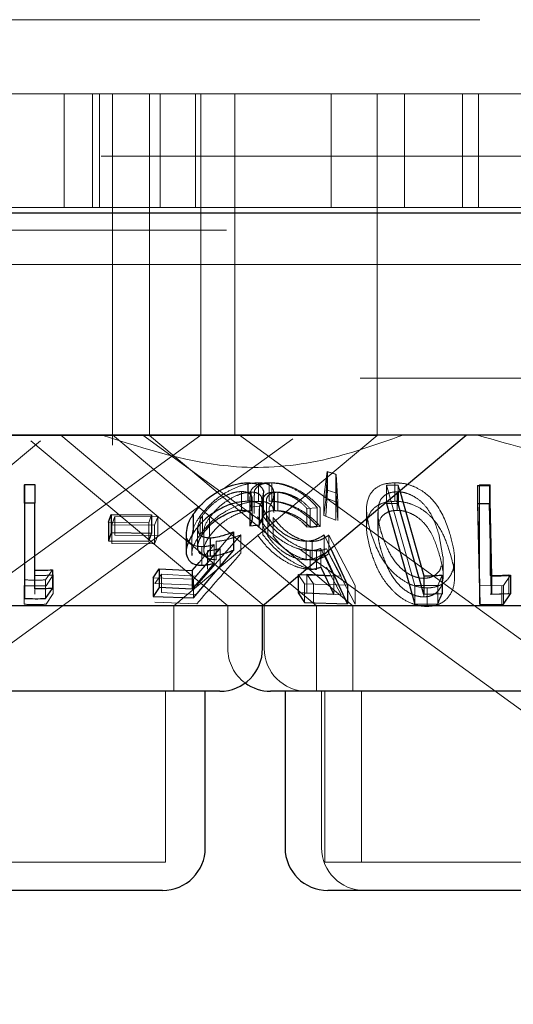
# Model space of a CAD drawing. Units: millimetres. Extents: x 11 to 205, y 5 to 292.
# Drawn here: x 103 to 104, y 115 to 117 of the extents above; entities that cross this region are included whole.
import ezdxf

# ---------------------------------------------------------------- set-up
doc = ezdxf.new("R2010")
doc.units = ezdxf.units.MM
doc.linetypes.add('HIDDEN', pattern=[1.905, 1.27, -0.635])

msp = doc.modelspace()

# ---------------------------------------------------------------- linework, layer by layer
at = {"color": 7, "linetype": 'HIDDEN', "lineweight": 18}
for p, q in [((111.6886, 116.6994), (86.8886, 116.6994)), ((89.6386, 116.5694), (108.9386, 116.5694)), ((103.3386, 116.5694), (103.3386, 116.3694)), ((103.3886, 116.3694), (103.3886, 116.5694)), ((103.4005, 116.3694), (103.4005, 116.5694)), ((103.4236, 116.5694), (103.4236, 116.0694)), ((103.4886, 116.5694), (103.4886, 116.0694)), ((103.5072, 116.3694), (103.5072, 116.5694)), ((103.5695, 116.3694), (103.5695, 116.5694)), ((103.5786, 116.0694), (103.5786, 116.5694)), ((103.6386, 116.5694), (103.6386, 116.0694)), ((103.8077, 116.5694), (103.8077, 116.3694)), ((103.8886, 116.0694), (103.8886, 116.5694)), ((103.9367, 116.5694), (103.9367, 116.3694)), ((104.0386, 116.3694), (104.0386, 116.5694)), ((104.0665, 116.3694), (104.0665, 116.5694)), ((59.5886, 116.4594), (113.9886, 116.4594)), ((103.3836, 116.3694), (103.1935, 116.3694)), ((103.3836, 116.3694), (103.3886, 116.3694)), ((103.3886, 116.3694), (104.7886, 116.3694)), ((109.3386, 116.3294), (100.3386, 116.3294)), ((89.6386, 116.2694), (108.9386, 116.2694)), ((108.9386, 116.0694), (89.6386, 116.0694)), ((103.4236, 116.0694), (103.4236, 115.9516)), ((103.4886, 116.0694), (103.4886, 115.969)), ((103.5786, 115.9694), (103.5786, 116.0694)), ((103.6386, 116.0694), (103.6386, 115.9694)), ((103.8886, 115.969), (103.8886, 116.0694)), ((103.8886, 115.969), (102.6886, 115.969)), ((103.0279, 115.5694), (103.5785, 115.9694)), ((103.3326, 115.9694), (103.6901, 115.6694)), ((103.4238, 115.9697), (103.7817, 115.6694)), ((103.4766, 115.9694), (103.6849, 115.818)), ((103.4886, 115.969), (103.8457, 115.6694)), ((103.5315, 115.6694), (103.8886, 115.969)), ((103.6187, 115.875), (103.7401, 115.9632)), ((103.6467, 115.9694), (105.0231, 114.9694)), ((102.9511, 115.6694), (103.2968, 115.9595)), ((103.2803, 115.9595), (103.6261, 115.6694)), ((103.7945, 115.8606), (103.8004, 115.9056)), ((103.7983, 115.8602), (103.8011, 115.9051)), ((103.8004, 115.9056), (103.8159, 115.9007)), ((103.8004, 115.9056), (103.8004, 115.873)), ((103.8011, 115.9051), (103.8164, 115.9003)), ((103.8011, 115.9051), (103.8011, 115.8724)), ((103.8159, 115.9007), (103.8159, 115.8524)), ((103.8159, 115.9007), (103.8159, 115.868)), ((103.8164, 115.9003), (103.8196, 115.8522)), ((103.8164, 115.9003), (103.8164, 115.8677)), ((103.2681, 115.8824), (103.2681, 115.8498)), ((103.2691, 115.858), (103.2691, 115.8828)), ((103.6801, 115.8858), (103.6801, 115.8531)), ((103.6987, 115.8858), (103.6987, 115.8532)), ((103.7033, 115.8857), (103.7033, 115.8531)), ((103.9049, 115.8818), (103.9252, 115.8817)), ((103.9548, 115.7051), (103.9049, 115.8818)), ((103.9049, 115.8818), (103.9049, 115.8522)), ((103.9194, 115.8859), (103.9194, 115.8532)), ((103.9252, 115.8817), (103.9281, 115.8716)), ((103.9252, 115.8817), (103.9252, 115.8693)), ((104.069, 115.7045), (104.0647, 115.8811)), ((104.0681, 115.8824), (104.0871, 115.8822)), ((104.0681, 115.8824), (104.0681, 115.8498)), ((104.0871, 115.8822), (104.0871, 115.8495)), ((103.6501, 115.8704), (103.6501, 115.8377)), ((103.6649, 115.8614), (103.6649, 115.8287)), ((103.6674, 115.8693), (103.6674, 115.8367)), ((103.6724, 115.8642), (103.6724, 115.8317)), ((103.7071, 115.8336), (103.7071, 115.8664)), ((103.7084, 115.8694), (103.7084, 115.8368)), ((103.7139, 115.8692), (103.7139, 115.8366)), ((103.8159, 115.8524), (103.7945, 115.8606)), ((103.7945, 115.8606), (103.7945, 115.828)), ((103.8011, 115.8724), (103.7983, 115.8276)), ((103.8159, 115.868), (103.8004, 115.873)), ((103.8159, 115.8198), (103.8159, 115.868)), ((103.8196, 115.8196), (103.8164, 115.8677)), ((103.9236, 115.87), (103.9236, 115.8373)), ((103.198, 115.5694), (103.5813, 115.8479)), ((103.6818, 115.8445), (103.665, 115.8429)), ((103.665, 115.8429), (103.665, 115.8328)), ((103.6691, 115.824), (103.6691, 115.8566)), ((103.6818, 115.8445), (103.6818, 115.8118)), ((103.6862, 115.8229), (103.6862, 115.8554)), ((103.6865, 115.8507), (103.6865, 115.8179)), ((103.694, 115.8525), (103.694, 115.8196)), ((103.6986, 115.8419), (103.6986, 115.8093)), ((103.7832, 115.842), (103.7651, 115.8403)), ((103.7832, 115.842), (103.7832, 115.8093)), ((103.7884, 115.8418), (103.7884, 115.8091)), ((103.8159, 115.8524), (103.8159, 115.8198)), ((103.8196, 115.8522), (103.8196, 115.8196)), ((104.0871, 115.8495), (104.0871, 115.7228)), ((103.4225, 115.8116), (103.4279, 115.8263)), ((103.4279, 115.8263), (103.503, 115.8258)), ((103.4279, 115.8263), (103.4279, 115.7936)), ((103.4923, 115.8294), (103.4873, 115.8156)), ((103.503, 115.8258), (103.4976, 115.8112)), ((103.503, 115.8258), (103.503, 115.7932)), ((103.5774, 115.8273), (103.5774, 115.7946)), ((103.5817, 115.8282), (103.5817, 115.7955)), ((103.5942, 115.8247), (103.5942, 115.7921)), ((103.6812, 115.8402), (103.6812, 115.8075)), ((103.6879, 115.827), (103.6879, 115.7944)), ((103.6966, 115.8245), (103.6966, 115.7919)), ((103.7058, 115.8245), (103.7058, 115.7919)), ((103.7651, 115.8403), (103.7651, 115.8077)), ((103.771, 115.84), (103.771, 115.8074)), ((103.7945, 115.828), (103.8159, 115.8198)), ((103.8697, 115.8396), (103.8697, 115.8073)), ((103.8898, 115.8333), (103.8898, 115.8007)), ((103.8901, 115.8405), (103.8901, 115.8079)), ((103.4873, 115.8156), (103.4164, 115.8164)), ((103.4976, 115.8112), (103.4225, 115.8116)), ((103.4225, 115.8116), (103.4225, 115.779)), ((103.4873, 115.8156), (103.4873, 115.7829)), ((103.4976, 115.8112), (103.4976, 115.7786)), ((103.7651, 115.8077), (103.7832, 115.8093)), ((103.771, 115.8074), (103.7884, 115.8091)), ((103.503, 115.7932), (103.4279, 115.7936)), ((103.4976, 115.7786), (103.503, 115.7932)), ((103.5627, 115.7906), (103.5627, 115.7582)), ((103.636, 115.7996), (103.5657, 115.7163)), ((103.6487, 115.7942), (103.5714, 115.7057)), ((103.5731, 115.8059), (103.5731, 115.7732)), ((103.5841, 115.8003), (103.5841, 115.7674)), ((103.6487, 115.7942), (103.6487, 115.7615)), ((103.7954, 115.7943), (103.8068, 115.7699)), ((103.7954, 115.7943), (103.7954, 115.7617)), ((103.8037, 115.7939), (103.8501, 115.7052)), ((103.8037, 115.7939), (103.8037, 115.7613)), ((104.004, 115.7556), (103.9966, 115.7958)), ((103.4225, 115.779), (103.4976, 115.7786)), ((103.5757, 115.7457), (103.6021, 115.777)), ((103.5807, 115.7735), (103.5807, 115.7408)), ((103.6021, 115.777), (103.6021, 115.7444)), ((103.6057, 115.783), (103.6057, 115.7504)), ((103.764, 115.7831), (103.764, 115.7505)), ((103.7741, 115.7827), (103.7741, 115.7501)), ((103.5702, 115.7218), (103.6125, 115.7702)), ((103.5902, 115.7664), (103.5902, 115.7338)), ((103.6125, 115.7702), (103.6125, 115.7376)), ((103.7515, 115.7696), (104.4505, 115.2618)), ((103.7708, 115.7666), (103.7708, 115.7339)), ((103.7819, 115.7661), (103.7819, 115.7335)), ((103.8121, 115.722), (103.7893, 115.7703)), ((103.7893, 115.7703), (103.7893, 115.7377)), ((103.8252, 115.7214), (103.7995, 115.7699)), ((103.8501, 115.6726), (103.8037, 115.7613)), ((104.0044, 115.723), (104.0044, 115.7556)), ((103.7995, 115.7373), (103.8252, 115.6888)), ((104.0243, 115.7186), (104.0243, 115.7515)), ((103.2871, 115.7319), (103.2871, 115.6993)), ((103.3179, 115.7327), (103.3061, 115.715)), ((103.3196, 115.7237), (103.3072, 115.7049)), ((103.3196, 115.7237), (103.3196, 115.691)), ((103.498, 115.7087), (103.5098, 115.7253)), ((103.5098, 115.7253), (103.5702, 115.7218)), ((103.5098, 115.7253), (103.5098, 115.6927)), ((103.7606, 115.708), (103.7496, 115.7247)), ((103.7496, 115.7247), (103.7496, 115.7219)), ((103.7647, 115.7249), (103.8252, 115.7214)), ((103.7766, 115.7082), (103.7647, 115.7249)), ((103.7647, 115.7249), (103.7647, 115.6922)), ((103.8121, 115.722), (103.8121, 115.6894)), ((104.0024, 115.7234), (103.995, 115.7055)), ((104.1226, 115.7233), (104.1104, 115.7053)), ((104.1196, 115.7237), (104.1196, 115.691)), ((103.2681, 115.705), (103.2681, 115.6723)), ((103.2691, 115.7151), (103.2691, 115.6824)), ((103.3061, 115.715), (103.3061, 115.6824)), ((103.5657, 115.7163), (103.4947, 115.7186)), ((103.5714, 115.7057), (103.498, 115.7087)), ((103.5657, 115.7163), (103.5657, 115.6836)), ((103.8365, 115.7059), (103.7606, 115.708)), ((103.7606, 115.708), (103.7606, 115.6754)), ((103.7766, 115.7082), (103.7766, 115.6756)), ((103.8501, 115.7052), (103.8501, 115.6726)), ((103.995, 115.7055), (103.9548, 115.7051)), ((103.9548, 115.7051), (103.9548, 115.6724)), ((103.9702, 115.7178), (103.9702, 115.6851)), ((103.995, 115.7055), (103.995, 115.6728)), ((104.0681, 115.705), (104.0681, 115.6723)), ((104.1104, 115.7053), (104.069, 115.7045)), ((104.069, 115.7045), (104.069, 115.6718)), ((104.1072, 115.7049), (104.1072, 115.6723)), ((104.1104, 115.7053), (104.1104, 115.6726)), ((103.2871, 115.6902), (103.2871, 115.6982)), ((103.3072, 115.6723), (103.3196, 115.691)), ((103.5702, 115.6892), (103.5098, 115.6927)), ((103.8252, 115.6888), (103.7647, 115.6922)), ((103.976, 115.701), (103.976, 115.6684)), ((103.498, 115.6761), (103.5714, 115.673)), ((103.5315, 115.5194), (103.5315, 115.6694)), ((103.6261, 115.6694), (103.6261, 115.5944)), ((103.6901, 115.6694), (103.6901, 115.5944)), ((103.7817, 115.6694), (103.7817, 115.5194)), ((103.8457, 115.6694), (103.8457, 115.5194)), ((103.5165, 115.2194), (103.5165, 115.5194)), ((103.7907, 115.5194), (103.7907, 115.2444)), ((103.7967, 115.5194), (103.7967, 115.2194)), ((103.8607, 115.5194), (103.8607, 115.2194)), ((103.5165, 115.2194), (103.0607, 115.2194)), ((104.3805, 115.2194), (103.7967, 115.2194))]:
    msp.add_line(p, q, dxfattribs=at)
at = {"color": 7, "linetype": 'Continuous', "lineweight": 25}
for p, q in [((114.0886, 116.3594), (59.4886, 116.3594)), ((108.9386, 115.9694), (89.6386, 115.9694)), ((103.687, 115.6694), (104.0446, 115.9694)), ((103.2691, 115.8828), (103.2871, 115.8825)), ((103.2691, 115.8828), (103.2691, 115.8501)), ((103.2871, 115.8825), (103.2871, 115.8499)), ((103.6614, 115.8858), (103.6614, 115.8532)), ((104.0647, 115.8811), (104.0856, 115.8812)), ((104.0647, 115.8811), (104.0647, 115.8485)), ((104.0856, 115.8812), (104.0895, 115.7218)), ((104.0856, 115.8812), (104.0856, 115.8485)), ((103.6887, 115.8335), (103.6887, 115.8659)), ((103.9252, 115.8693), (103.9252, 115.849)), ((103.9281, 115.8716), (103.9702, 115.7222)), ((103.2871, 115.8499), (103.2691, 115.8501)), ((103.2691, 115.8501), (103.2691, 115.6824)), ((103.2871, 115.6993), (103.2871, 115.8499)), ((103.9049, 115.8522), (103.9049, 115.8491)), ((103.9049, 115.8491), (103.9548, 115.6724)), ((103.9252, 115.849), (103.9049, 115.8491)), ((103.9702, 115.6896), (103.9252, 115.849)), ((104.0647, 115.8485), (104.069, 115.6718)), ((104.0856, 115.8485), (104.0647, 115.8485)), ((103.4164, 115.8164), (103.4213, 115.8302)), ((103.4213, 115.8302), (103.4923, 115.8294)), ((103.4213, 115.8302), (103.4213, 115.7976)), ((103.4923, 115.8294), (103.4923, 115.7967)), ((103.5654, 115.8304), (103.5654, 115.7977)), ((103.665, 115.8328), (103.665, 115.8103)), ((103.4164, 115.8164), (103.4164, 115.7838)), ((103.665, 115.8103), (103.6818, 115.8118)), ((103.4213, 115.7976), (103.4164, 115.7838)), ((103.4923, 115.7967), (103.4213, 115.7976)), ((103.4873, 115.7829), (103.4923, 115.7967)), ((103.553, 115.7981), (103.553, 115.7654)), ((103.5949, 115.789), (103.5949, 115.7564)), ((103.636, 115.7996), (103.636, 115.7669)), ((103.4164, 115.7838), (103.4873, 115.7829)), ((103.5657, 115.6836), (103.636, 115.7669)), ((103.8365, 115.6732), (103.7954, 115.7617)), ((103.8068, 115.7699), (103.8365, 115.7059)), ((103.5637, 115.7315), (103.5757, 115.7457)), ((103.6021, 115.7444), (103.5637, 115.6988)), ((103.7893, 115.7377), (103.8121, 115.6894)), ((103.3179, 115.7327), (103.3179, 115.7001)), ((103.4947, 115.7186), (103.5053, 115.7343)), ((103.5053, 115.7343), (103.5637, 115.7315)), ((103.5053, 115.7343), (103.5053, 115.7017)), ((103.5637, 115.7315), (103.5637, 115.6988)), ((103.7496, 115.7247), (103.8121, 115.722)), ((103.7496, 115.7219), (103.7496, 115.6921)), ((103.9702, 115.7222), (103.9702, 115.6896)), ((104.0024, 115.7234), (104.0024, 115.6908)), ((104.0895, 115.7218), (104.0895, 115.6892)), ((104.1226, 115.7233), (104.1226, 115.6907)), ((103.4947, 115.7186), (103.4947, 115.686)), ((103.8365, 115.7059), (103.8365, 115.6732)), ((103.3061, 115.6824), (103.3179, 115.7001)), ((103.5053, 115.7017), (103.4947, 115.686)), ((103.4947, 115.686), (103.5657, 115.6836)), ((103.5637, 115.6988), (103.5053, 115.7017)), ((103.8121, 115.6894), (103.7496, 115.6921)), ((103.7496, 115.6921), (103.7606, 115.6754)), ((104.0024, 115.6908), (103.9702, 115.6896)), ((104.1226, 115.6907), (104.0895, 115.6892)), ((104.1104, 115.6726), (104.1226, 115.6907)), ((103.687, 115.6694), (102.8901, 115.6694)), ((103.687, 115.5944), (103.687, 115.6694)), ((104.3608, 115.6694), (103.687, 115.6694)), ((103.7606, 115.6754), (103.8365, 115.6732)), ((103.9548, 115.6724), (103.995, 115.6728)), ((104.069, 115.6718), (104.1104, 115.6726)), ((103.612, 115.5194), (102.9651, 115.5194)), ((103.5865, 115.2444), (103.5865, 115.5194)), ((104.4761, 115.5194), (103.7011, 115.5194)), ((103.7267, 115.5194), (103.7267, 115.2444)), ((103.5115, 115.1694), (103.0657, 115.1694)), ((104.3755, 115.1694), (103.8017, 115.1694))]:
    msp.add_line(p, q, dxfattribs=at)
at = {"color": 7, "linetype": 'Continuous', "lineweight": 25, "flags": 128}
msp.add_lwpolyline([(104.0895, 115.6892), (104.088, 115.7518), (104.0856, 115.8485)], dxfattribs=at)
at = {"color": 7, "linetype": 'Continuous', "lineweight": 25}
for centre, start, end in [((103.6121, 115.5944), 270, 0), ((103.7011, 115.5944), 233.5813, 270), ((103.5115, 115.2444), 270, 0), ((103.8017, 115.2444), 180, 270)]:
    msp.add_arc(centre, 0.075, start, end, dxfattribs=at)
at = {"color": 7, "linetype": 'HIDDEN', "lineweight": 18}
for centre, end in [((103.7011, 115.5944), 233.5813), ((103.7651, 115.5944), 270), ((103.8657, 115.2444), 270)]:
    msp.add_arc(centre, 0.075, 180, end, dxfattribs=at)
for points, knots in [([(103.9333, 115.9694), (103.8868, 115.9528), (103.7923, 115.919), (103.6114, 115.9037), (103.4834, 115.9444), (103.4051, 115.9694)], [0, 0, 0, 0, 0.273075, 0.555052, 1, 1, 1, 1]), ([(104.7709, 115.9694), (104.7195, 115.951), (104.6148, 115.9136), (104.4378, 115.8984), (104.2514, 115.916), (104.1275, 115.9514), (104.0645, 115.9694)], [0, 0, 0, 0, 0.253097, 0.514659, 0.753394, 1, 1, 1, 1]), ([(103.2871, 115.8825), (103.2871, 115.8777), (103.2871, 115.867), (103.2871, 115.8563), (103.2871, 115.8505)], [0, 0, 0, 0, 0.456437, 1, 1, 1, 1]), ([(103.5774, 115.8273), (103.5839, 115.8353), (103.5956, 115.8498), (103.6193, 115.8672), (103.6423, 115.8788), (103.6632, 115.8849), (103.6749, 115.8855), (103.6801, 115.8858)], [0, 0, 0, 0, 0.28537, 0.510222, 0.685989, 0.862468, 1, 1, 1, 1]), ([(103.6659, 115.8614), (103.6657, 115.8635), (103.6648, 115.87), (103.6706, 115.8785), (103.6824, 115.8849), (103.6937, 115.8856), (103.6987, 115.8858)], [0, 0, 0, 0, 0.142832, 0.44953, 0.757931, 1, 1, 1, 1]), ([(103.6731, 115.8642), (103.6729, 115.8653), (103.6718, 115.8709), (103.6765, 115.8784), (103.6873, 115.8848), (103.6983, 115.8854), (103.7033, 115.8857)], [0, 0, 0, 0, 0.084824, 0.407122, 0.731083, 1, 1, 1, 1]), ([(103.6801, 115.8858), (103.6851, 115.8855), (103.6953, 115.8849), (103.7049, 115.878), (103.7082, 115.8669), (103.7052, 115.8541), (103.7005, 115.8454), (103.6986, 115.8419)], [0, 0, 0, 0, 0.1869986, 0.3756987, 0.6070705, 0.8389754, 1, 1, 1, 1]), ([(103.6987, 115.8858), (103.7045, 115.8855), (103.7162, 115.8849), (103.7366, 115.8782), (103.758, 115.8664), (103.7735, 115.8533), (103.781, 115.8445), (103.7832, 115.842)], [0, 0, 0, 0, 0.187824, 0.377119, 0.597879, 0.88508, 1, 1, 1, 1]), ([(103.7033, 115.8857), (103.7089, 115.8854), (103.7201, 115.8848), (103.7405, 115.878), (103.7618, 115.8665), (103.7779, 115.8534), (103.7859, 115.8446), (103.7884, 115.8418)], [0, 0, 0, 0, 0.187025, 0.375888, 0.597832, 0.873669, 1, 1, 1, 1]), ([(103.8775, 115.7976), (103.8742, 115.8096), (103.8681, 115.8319), (103.8707, 115.8583), (103.8825, 115.8749), (103.8979, 115.8842), (103.9125, 115.8853), (103.9194, 115.8859)], [0, 0, 0, 0, 0.322835, 0.598769, 0.736243, 0.875109, 1, 1, 1, 1]), ([(103.9194, 115.8859), (103.9255, 115.8855), (103.9376, 115.8848), (103.9565, 115.8782), (103.9768, 115.8659), (104.0018, 115.8387), (104.0101, 115.8141), (104.0158, 115.7972)], [0, 0, 0, 0, 0.104545, 0.209478, 0.341046, 0.549178, 1, 1, 1, 1]), ([(103.6501, 115.8704), (103.6462, 115.8701), (103.6384, 115.8695), (103.6238, 115.8642), (103.609, 115.8558), (103.5932, 115.8434), (103.5859, 115.8337), (103.5817, 115.8282)], [0, 0, 0, 0, 0.14745, 0.295746, 0.500882, 0.713672, 1, 1, 1, 1]), ([(103.6674, 115.8693), (103.6633, 115.869), (103.6551, 115.8684), (103.6393, 115.8626), (103.6226, 115.8532), (103.606, 115.8399), (103.5983, 115.83), (103.5942, 115.8247)], [0, 0, 0, 0, 0.148599, 0.298214, 0.518807, 0.743879, 1, 1, 1, 1]), ([(103.665, 115.8429), (103.6669, 115.8474), (103.6701, 115.8549), (103.668, 115.8636), (103.662, 115.8686), (103.655, 115.8702), (103.6508, 115.8703), (103.6501, 115.8704)], [0, 0, 0, 0, 0.3228303, 0.5427863, 0.7628117, 0.9622841, 1, 1, 1, 1]), ([(103.6858, 115.8554), (103.6857, 115.8576), (103.6855, 115.8625), (103.6796, 115.8674), (103.6726, 115.8692), (103.6682, 115.8693), (103.6674, 115.8693)], [0, 0, 0, 0, 0.277842, 0.62651, 0.93532, 1, 1, 1, 1]), ([(103.6881, 115.8659), (103.6877, 115.8614), (103.6871, 115.8546), (103.6832, 115.8471), (103.6818, 115.8445)], [0, 0, 0, 0, 0.658597, 1, 1, 1, 1]), ([(103.7084, 115.8694), (103.7045, 115.8691), (103.6968, 115.8684), (103.689, 115.8624), (103.6853, 115.8521), (103.6881, 115.8384), (103.6941, 115.8286), (103.6966, 115.8245)], [0, 0, 0, 0, 0.15071, 0.302043, 0.521883, 0.797965, 1, 1, 1, 1]), ([(103.7139, 115.8692), (103.7102, 115.8689), (103.7029, 115.8683), (103.6962, 115.8626), (103.6933, 115.857), (103.6942, 115.8528), (103.6942, 115.8525)], [0, 0, 0, 0, 0.28254, 0.566864, 0.966844, 1, 1, 1, 1]), ([(103.7651, 115.8403), (103.7607, 115.8451), (103.7532, 115.8531), (103.738, 115.8623), (103.7228, 115.8681), (103.7133, 115.869), (103.7084, 115.8694)], [0, 0, 0, 0, 0.325018, 0.545271, 0.765723, 1, 1, 1, 1]), ([(103.771, 115.84), (103.7664, 115.8447), (103.7587, 115.8526), (103.7434, 115.8618), (103.7295, 115.8672), (103.7195, 115.8691), (103.7148, 115.8692), (103.7139, 115.8692)], [0, 0, 0, 0, 0.317921, 0.537613, 0.757856, 0.948914, 1, 1, 1, 1]), ([(103.8004, 115.873), (103.7988, 115.8608), (103.7969, 115.8458), (103.7949, 115.8309), (103.7945, 115.828)], [0, 0, 0, 0, 0.807235, 1, 1, 1, 1]), ([(103.9236, 115.87), (103.9195, 115.8697), (103.9113, 115.869), (103.9019, 115.8642), (103.8926, 115.8553), (103.8911, 115.8465), (103.8901, 115.8405)], [0, 0, 0, 0, 0.18636, 0.373608, 0.578772, 1, 1, 1, 1]), ([(103.9966, 115.7958), (103.9925, 115.8084), (103.9867, 115.8265), (103.9712, 115.8481), (103.9576, 115.8597), (103.9434, 115.8666), (103.932, 115.8696), (103.9259, 115.8699), (103.9236, 115.87)], [0, 0, 0, 0, 0.419741, 0.600475, 0.752896, 0.867149, 0.950147, 1, 1, 1, 1]), ([(103.6801, 115.8531), (103.6737, 115.8527), (103.6609, 115.8519), (103.6394, 115.8449), (103.6162, 115.8327), (103.594, 115.8155), (103.5828, 115.8015), (103.5774, 115.7946)], [0, 0, 0, 0, 0.169052, 0.338861, 0.502668, 0.758166, 1, 1, 1, 1]), ([(103.7068, 115.8336), (103.7065, 115.8372), (103.7057, 115.844), (103.6979, 115.8508), (103.6883, 115.853), (103.6817, 115.8531), (103.6801, 115.8531)], [0, 0, 0, 0, 0.326517, 0.614467, 0.903452, 1, 1, 1, 1]), ([(103.7832, 115.8093), (103.7774, 115.8157), (103.767, 115.8272), (103.7463, 115.8407), (103.7261, 115.8495), (103.7099, 115.853), (103.7014, 115.8532), (103.6987, 115.8532)], [0, 0, 0, 0, 0.289929, 0.523368, 0.71556, 0.909108, 1, 1, 1, 1]), ([(103.7884, 115.8091), (103.7806, 115.8172), (103.768, 115.83), (103.7446, 115.8434), (103.7256, 115.8506), (103.712, 115.8529), (103.7051, 115.853), (103.7033, 115.8531)], [0, 0, 0, 0, 0.3631653, 0.5835106, 0.7596812, 0.9366141, 1, 1, 1, 1]), ([(103.9194, 115.8532), (103.9135, 115.8528), (103.9016, 115.8521), (103.8865, 115.8452), (103.8735, 115.8318), (103.8667, 115.8045), (103.8733, 115.7804), (103.8775, 115.7649)], [0, 0, 0, 0, 0.10702, 0.21437, 0.354853, 0.586916, 1, 1, 1, 1]), ([(104.0158, 115.7646), (104.0123, 115.775), (104.0053, 115.7959), (103.9893, 115.8211), (103.969, 115.8386), (103.951, 115.8479), (103.9334, 115.8526), (103.9236, 115.8531), (103.9194, 115.8532)], [0, 0, 0, 0, 0.279975, 0.561829, 0.694202, 0.827806, 0.927355, 1, 1, 1, 1]), ([(104.0681, 115.705), (104.0681, 115.7088), (104.0681, 115.7567), (104.0681, 115.8046), (104.0681, 115.8488)], [0, 0, 0, 0, 0.079018, 1, 1, 1, 1]), ([(103.5632, 115.7906), (103.5637, 115.7964), (103.5648, 115.8083), (103.5731, 115.8209), (103.5774, 115.8273)], [0, 0, 0, 0, 0.494038, 1, 1, 1, 1]), ([(103.5817, 115.8282), (103.5778, 115.8213), (103.5719, 115.8107), (103.5739, 115.7992), (103.5767, 115.7937), (103.5798, 115.7926), (103.5801, 115.7925)], [0, 0, 0, 0, 0.49907, 0.7658514, 0.9818646, 1, 1, 1, 1]), ([(103.5942, 115.8247), (103.59, 115.8183), (103.5843, 115.8097), (103.5847, 115.8022), (103.5848, 115.8003)], [0, 0, 0, 0, 0.7407236, 1, 1, 1, 1]), ([(103.5942, 115.7921), (103.601, 115.8003), (103.6115, 115.8131), (103.6325, 115.8264), (103.6478, 115.8334), (103.6594, 115.8363), (103.6652, 115.8366), (103.6674, 115.8367)], [0, 0, 0, 0, 0.398486, 0.615002, 0.782205, 0.91736, 1, 1, 1, 1]), ([(103.7708, 115.7666), (103.7652, 115.767), (103.7541, 115.7678), (103.7342, 115.7755), (103.7128, 115.7888), (103.6924, 115.8069), (103.6828, 115.8202), (103.6781, 115.8267)], [0, 0, 0, 0, 0.153012, 0.307027, 0.501966, 0.758524, 1, 1, 1, 1]), ([(103.6966, 115.7919), (103.6922, 115.7998), (103.6852, 115.8123), (103.687, 115.8259), (103.6926, 115.8332), (103.7003, 115.8364), (103.7061, 115.8367), (103.7084, 115.8368)], [0, 0, 0, 0, 0.381724, 0.607288, 0.776507, 0.912663, 1, 1, 1, 1]), ([(103.7819, 115.7661), (103.7765, 115.7665), (103.7657, 115.7674), (103.7462, 115.7753), (103.7246, 115.7887), (103.7034, 115.807), (103.693, 115.8205), (103.6879, 115.827)], [0, 0, 0, 0, 0.1516738, 0.3043715, 0.4984845, 0.7575823, 1, 1, 1, 1]), ([(103.6966, 115.8245), (103.7022, 115.8172), (103.7106, 115.8061), (103.7282, 115.7935), (103.7424, 115.7865), (103.7546, 115.7834), (103.7614, 115.7832), (103.764, 115.7831)], [0, 0, 0, 0, 0.3756948, 0.5690571, 0.7333499, 0.8979969, 1, 1, 1, 1]), ([(103.7058, 115.8245), (103.7117, 115.8172), (103.7207, 115.8061), (103.7387, 115.7934), (103.7529, 115.7863), (103.765, 115.783), (103.7715, 115.7828), (103.7741, 115.7827)], [0, 0, 0, 0, 0.3726829, 0.5698221, 0.7338466, 0.8983448, 1, 1, 1, 1]), ([(103.7084, 115.8368), (103.7126, 115.8365), (103.721, 115.8358), (103.735, 115.8309), (103.7494, 115.8231), (103.759, 115.8146), (103.7639, 115.8091), (103.7651, 115.8077)], [0, 0, 0, 0, 0.202033, 0.404405, 0.622045, 0.903711, 1, 1, 1, 1]), ([(103.7139, 115.8366), (103.7179, 115.8363), (103.726, 115.8357), (103.7399, 115.8308), (103.7543, 115.823), (103.7643, 115.8145), (103.7696, 115.8089), (103.771, 115.8074)], [0, 0, 0, 0, 0.200921, 0.402053, 0.616788, 0.896178, 1, 1, 1, 1]), ([(103.8901, 115.8405), (103.89, 115.8349), (103.8897, 115.8248), (103.8924, 115.8098), (103.8951, 115.8006), (103.8964, 115.796)], [0, 0, 0, 0, 0.388952, 0.693823, 1, 1, 1, 1]), ([(103.9236, 115.8373), (103.9195, 115.837), (103.9113, 115.8364), (103.9019, 115.8316), (103.8926, 115.8227), (103.8911, 115.8138), (103.8901, 115.8079)], [0, 0, 0, 0, 0.186374, 0.373638, 0.578738, 1, 1, 1, 1]), ([(103.9966, 115.7632), (103.9925, 115.7758), (103.9867, 115.7938), (103.9712, 115.8155), (103.9576, 115.8271), (103.9434, 115.8339), (103.932, 115.837), (103.9259, 115.8372), (103.9236, 115.8373)], [0, 0, 0, 0, 0.4197023, 0.6004949, 0.7529211, 0.8671444, 0.9501451, 1, 1, 1, 1]), ([(103.8901, 115.8079), (103.89, 115.8022), (103.8897, 115.7921), (103.8924, 115.7772), (103.8951, 115.768), (103.8964, 115.7634)], [0, 0, 0, 0, 0.389058, 0.693822, 1, 1, 1, 1]), ([(103.5807, 115.7735), (103.5758, 115.7739), (103.566, 115.7747), (103.5565, 115.7825), (103.5522, 115.7908), (103.5535, 115.7969), (103.5537, 115.7981)], [0, 0, 0, 0, 0.277381, 0.556778, 0.914351, 1, 1, 1, 1]), ([(103.5774, 115.7946), (103.5705, 115.7841), (103.5621, 115.7713), (103.5633, 115.7603), (103.5636, 115.7582)], [0, 0, 0, 0, 0.814541, 1, 1, 1, 1]), ([(103.6057, 115.7504), (103.6016, 115.7507), (103.5933, 115.7513), (103.5857, 115.7575), (103.5831, 115.7674), (103.5861, 115.7795), (103.5917, 115.7882), (103.5942, 115.7921)], [0, 0, 0, 0, 0.177023, 0.355664, 0.551254, 0.79669, 1, 1, 1, 1]), ([(103.6057, 115.783), (103.609, 115.7832), (103.6174, 115.7838), (103.6321, 115.7878), (103.6431, 115.792), (103.6487, 115.7942)], [0, 0, 0, 0, 0.243327, 0.61614, 1, 1, 1, 1]), ([(103.6781, 115.7941), (103.686, 115.7836), (103.6983, 115.7674), (103.7235, 115.7491), (103.7426, 115.7392), (103.7585, 115.7345), (103.7671, 115.7341), (103.7708, 115.7339)], [0, 0, 0, 0, 0.385485, 0.595288, 0.758789, 0.896466, 1, 1, 1, 1]), ([(103.6879, 115.7944), (103.6962, 115.7841), (103.7092, 115.768), (103.7348, 115.7492), (103.7542, 115.739), (103.77, 115.7341), (103.7784, 115.7337), (103.7819, 115.7335)], [0, 0, 0, 0, 0.377861, 0.59309, 0.759748, 0.898169, 1, 1, 1, 1]), ([(103.764, 115.7505), (103.7594, 115.7507), (103.7502, 115.7513), (103.7346, 115.7572), (103.719, 115.7669), (103.7057, 115.7791), (103.6994, 115.7879), (103.6966, 115.7919)], [0, 0, 0, 0, 0.175459, 0.352436, 0.54414, 0.793044, 1, 1, 1, 1]), ([(103.7741, 115.7501), (103.7696, 115.7504), (103.7606, 115.751), (103.7449, 115.7571), (103.7289, 115.7672), (103.7153, 115.7794), (103.7087, 115.7881), (103.7058, 115.7919)], [0, 0, 0, 0, 0.176084, 0.353807, 0.551088, 0.802477, 1, 1, 1, 1]), ([(103.764, 115.7831), (103.7672, 115.7833), (103.7746, 115.7839), (103.7852, 115.7877), (103.7917, 115.7919), (103.7954, 115.7943)], [0, 0, 0, 0, 0.2435352, 0.5717197, 1, 1, 1, 1]), ([(103.7741, 115.7827), (103.7771, 115.7829), (103.7842, 115.7835), (103.7942, 115.7873), (103.8003, 115.7915), (103.8037, 115.7939)], [0, 0, 0, 0, 0.2433247, 0.5750682, 1, 1, 1, 1]), ([(103.976, 115.701), (103.9702, 115.7015), (103.9584, 115.7024), (103.9396, 115.7101), (103.9179, 115.725), (103.8923, 115.7554), (103.8833, 115.7811), (103.8775, 115.7976)], [0, 0, 0, 0, 0.098897, 0.198148, 0.335368, 0.571243, 1, 1, 1, 1]), ([(103.8964, 115.796), (103.9001, 115.7853), (103.907, 115.7656), (103.9225, 115.7423), (103.939, 115.7279), (103.9519, 115.7211), (103.963, 115.7181), (103.9686, 115.7179), (103.9702, 115.7178)], [0, 0, 0, 0, 0.354537, 0.647617, 0.763477, 0.88015, 0.963957, 1, 1, 1, 1]), ([(104.0158, 115.7972), (104.0195, 115.7843), (104.0259, 115.7612), (104.0234, 115.7327), (104.0126, 115.7149), (104.0003, 115.7057), (103.9874, 115.7015), (103.9793, 115.7012), (103.976, 115.701)], [0, 0, 0, 0, 0.339932, 0.605328, 0.741922, 0.856594, 0.943678, 1, 1, 1, 1]), ([(103.6021, 115.777), (103.5985, 115.7761), (103.593, 115.7747), (103.5859, 115.7737), (103.5824, 115.7735), (103.5807, 115.7735)], [0, 0, 0, 0, 0.493398, 0.745212, 1, 1, 1, 1]), ([(103.5714, 115.673), (103.5939, 115.6988), (103.6197, 115.7282), (103.6454, 115.7578), (103.6487, 115.7615)], [0, 0, 0, 0, 0.872274, 1, 1, 1, 1]), ([(103.6125, 115.7702), (103.6087, 115.7692), (103.603, 115.7677), (103.5955, 115.7666), (103.592, 115.7665), (103.5902, 115.7664)], [0, 0, 0, 0, 0.491929, 0.744274, 1, 1, 1, 1]), ([(103.7954, 115.7617), (103.7912, 115.759), (103.7848, 115.7549), (103.774, 115.7512), (103.7674, 115.7507), (103.764, 115.7505)], [0, 0, 0, 0, 0.486677, 0.73955, 1, 1, 1, 1]), ([(103.7893, 115.7703), (103.7866, 115.7693), (103.7825, 115.7678), (103.7761, 115.7668), (103.7726, 115.7666), (103.7708, 115.7666)], [0, 0, 0, 0, 0.49267, 0.744924, 1, 1, 1, 1]), ([(103.8037, 115.7613), (103.7998, 115.7586), (103.7938, 115.7545), (103.7837, 115.7508), (103.7773, 115.7503), (103.7741, 115.7501)], [0, 0, 0, 0, 0.487033, 0.739631, 1, 1, 1, 1]), ([(103.7995, 115.7699), (103.7969, 115.7689), (103.793, 115.7674), (103.787, 115.7663), (103.7836, 115.7662), (103.7819, 115.7661)], [0, 0, 0, 0, 0.492969, 0.74496, 1, 1, 1, 1]), ([(103.8775, 115.7649), (103.8812, 115.754), (103.8887, 115.7321), (103.9065, 115.7048), (103.9275, 115.685), (103.9455, 115.6745), (103.9627, 115.6691), (103.972, 115.6686), (103.976, 115.6684)], [0, 0, 0, 0, 0.284801, 0.571693, 0.705599, 0.840708, 0.931808, 1, 1, 1, 1]), ([(103.8964, 115.7634), (103.9001, 115.7526), (103.907, 115.733), (103.9225, 115.7096), (103.939, 115.6953), (103.9519, 115.6884), (103.963, 115.6855), (103.9686, 115.6852), (103.9702, 115.6851)], [0, 0, 0, 0, 0.354527, 0.647652, 0.763461, 0.880169, 0.963953, 1, 1, 1, 1]), ([(103.9702, 115.6851), (103.9742, 115.6855), (103.9822, 115.6862), (103.9925, 115.692), (104.0022, 115.7034), (104.0067, 115.7282), (104.0006, 115.7491), (103.9966, 115.7632)], [0, 0, 0, 0, 0.088604, 0.177376, 0.311428, 0.540161, 1, 1, 1, 1]), ([(103.976, 115.6684), (103.9816, 115.6688), (103.9926, 115.6697), (104.0069, 115.6772), (104.0197, 115.6913), (104.0279, 115.7216), (104.0207, 115.7473), (104.0158, 115.7646)], [0, 0, 0, 0, 0.097406, 0.195008, 0.328246, 0.549184, 1, 1, 1, 1]), ([(103.9702, 115.7178), (103.9742, 115.7181), (103.9822, 115.7188), (103.9924, 115.7247), (103.9995, 115.7318), (104.0005, 115.7379), (104.0009, 115.7399)], [0, 0, 0, 0, 0.232573, 0.465696, 0.81761, 1, 1, 1, 1]), ([(103.2871, 115.7228), (103.2924, 115.7228), (103.3033, 115.7228), (103.3142, 115.7234), (103.3196, 115.7237)], [0, 0, 0, 0, 0.493666, 1, 1, 1, 1]), ([(104.0871, 115.7228), (104.0925, 115.7228), (104.1033, 115.7228), (104.1142, 115.7234), (104.1196, 115.7237)], [0, 0, 0, 0, 0.495129, 1, 1, 1, 1]), ([(103.3072, 115.7049), (103.3007, 115.7047), (103.2877, 115.7044), (103.2746, 115.7048), (103.2681, 115.705)], [0, 0, 0, 0, 0.500439, 1, 1, 1, 1]), ([(103.3061, 115.715), (103.3, 115.7149), (103.2876, 115.7146), (103.2753, 115.7149), (103.2691, 115.7151)], [0, 0, 0, 0, 0.499986, 1, 1, 1, 1]), ([(104.1196, 115.691), (104.115, 115.6908), (104.1041, 115.6902), (104.0933, 115.6902), (104.0871, 115.6902)], [0, 0, 0, 0, 0.429276, 1, 1, 1, 1]), ([(103.2681, 115.6723), (103.2747, 115.6721), (103.2877, 115.6717), (103.3008, 115.6721), (103.3072, 115.6723)], [0, 0, 0, 0, 0.503823, 1, 1, 1, 1])]:
    msp.add_open_spline(points, degree=3, knots=knots, dxfattribs=at)
at = {"color": 7, "linetype": 'Continuous', "lineweight": 25}
for points, knots in [([(103.5654, 115.8304), (103.5725, 115.8394), (103.5842, 115.854), (103.608, 115.8707), (103.6291, 115.8805), (103.6473, 115.8852), (103.6574, 115.8857), (103.6614, 115.8858)], [0, 0, 0, 0, 0.336569, 0.547187, 0.716826, 0.887081, 1, 1, 1, 1]), ([(103.6614, 115.8858), (103.6664, 115.8856), (103.6762, 115.885), (103.6855, 115.8786), (103.6894, 115.8718), (103.6883, 115.8667), (103.6881, 115.8659)], [0, 0, 0, 0, 0.292558, 0.587187, 0.934344, 1, 1, 1, 1]), ([(103.6614, 115.8532), (103.6549, 115.8528), (103.6416, 115.8519), (103.6203, 115.8443), (103.5984, 115.832), (103.5791, 115.8161), (103.5696, 115.8034), (103.5654, 115.7977)], [0, 0, 0, 0, 0.180091, 0.362217, 0.523773, 0.787493, 1, 1, 1, 1]), ([(103.6818, 115.8118), (103.6851, 115.8193), (103.6904, 115.8313), (103.6871, 115.8439), (103.6795, 115.8507), (103.6699, 115.8531), (103.6633, 115.8532), (103.6614, 115.8532)], [0, 0, 0, 0, 0.358632, 0.57765, 0.754329, 0.931192, 1, 1, 1, 1]), ([(103.5537, 115.7981), (103.5541, 115.8031), (103.5548, 115.8135), (103.5618, 115.8246), (103.5654, 115.8304)], [0, 0, 0, 0, 0.483332, 1, 1, 1, 1]), ([(103.5817, 115.7955), (103.5876, 115.803), (103.5968, 115.8148), (103.6161, 115.8275), (103.6304, 115.8342), (103.6418, 115.8373), (103.6476, 115.8376), (103.6501, 115.8377)], [0, 0, 0, 0, 0.383706, 0.605658, 0.773844, 0.904439, 1, 1, 1, 1]), ([(103.6501, 115.8377), (103.6536, 115.8374), (103.6605, 115.8368), (103.667, 115.8321), (103.6701, 115.8246), (103.6679, 115.8166), (103.6656, 115.8115), (103.665, 115.8103)], [0, 0, 0, 0, 0.202228, 0.404874, 0.630836, 0.909915, 1, 1, 1, 1]), ([(103.5654, 115.7977), (103.5598, 115.7876), (103.5513, 115.7722), (103.5537, 115.7547), (103.561, 115.745), (103.5713, 115.7412), (103.5786, 115.7409), (103.5807, 115.7408)], [0, 0, 0, 0, 0.396047, 0.60199, 0.76783, 0.934792, 1, 1, 1, 1]), ([(103.5949, 115.7564), (103.5909, 115.7567), (103.5829, 115.7572), (103.5752, 115.7629), (103.5722, 115.7723), (103.5746, 115.7838), (103.5795, 115.7919), (103.5817, 115.7955)], [0, 0, 0, 0, 0.176679, 0.35495, 0.550087, 0.799856, 1, 1, 1, 1]), ([(103.5801, 115.7925), (103.5825, 115.7913), (103.5866, 115.7892), (103.5925, 115.7891), (103.5949, 115.789)], [0, 0, 0, 0, 0.585733, 1, 1, 1, 1]), ([(103.5949, 115.789), (103.5981, 115.7893), (103.6055, 115.7898), (103.6195, 115.7934), (103.63, 115.7973), (103.636, 115.7996)], [0, 0, 0, 0, 0.243262, 0.573239, 1, 1, 1, 1]), ([(103.636, 115.7669), (103.6292, 115.7644), (103.6189, 115.7605), (103.605, 115.7572), (103.5983, 115.7567), (103.5949, 115.7564)], [0, 0, 0, 0, 0.486777, 0.73966, 1, 1, 1, 1]), ([(103.5807, 115.7408), (103.5824, 115.7409), (103.5866, 115.741), (103.5938, 115.7422), (103.5993, 115.7437), (103.6021, 115.7444)], [0, 0, 0, 0, 0.247088, 0.620199, 1, 1, 1, 1]), ([(103.7708, 115.7339), (103.7725, 115.734), (103.7768, 115.7341), (103.7831, 115.7354), (103.7872, 115.7369), (103.7893, 115.7377)], [0, 0, 0, 0, 0.247064, 0.619823, 1, 1, 1, 1]), ([(103.2871, 115.7319), (103.2921, 115.732), (103.3023, 115.732), (103.3126, 115.7324), (103.3179, 115.7327)], [0, 0, 0, 0, 0.4866623, 1, 1, 1, 1]), ([(103.9702, 115.7222), (103.9775, 115.7224), (103.9882, 115.7226), (103.9989, 115.7232), (104.0024, 115.7234)], [0, 0, 0, 0, 0.675601, 1, 1, 1, 1]), ([(104.0895, 115.7218), (104.0969, 115.722), (104.108, 115.7223), (104.119, 115.7231), (104.1226, 115.7233)], [0, 0, 0, 0, 0.6708221, 1, 1, 1, 1]), ([(103.3179, 115.7001), (103.3134, 115.6998), (103.3031, 115.6994), (103.2929, 115.6993), (103.2871, 115.6993)], [0, 0, 0, 0, 0.4385803, 1, 1, 1, 1]), ([(103.995, 115.6728), (103.9953, 115.6737), (103.9978, 115.6797), (104.0003, 115.6856), (104.0024, 115.6908)], [0, 0, 0, 0, 0.142369, 1, 1, 1, 1]), ([(103.2691, 115.6824), (103.2752, 115.6823), (103.2876, 115.6819), (103.2999, 115.6822), (103.3061, 115.6824)], [0, 0, 0, 0, 0.495502, 1, 1, 1, 1])]:
    msp.add_open_spline(points, degree=3, knots=knots, dxfattribs=at)

doc.saveas('drawing.dxf')
